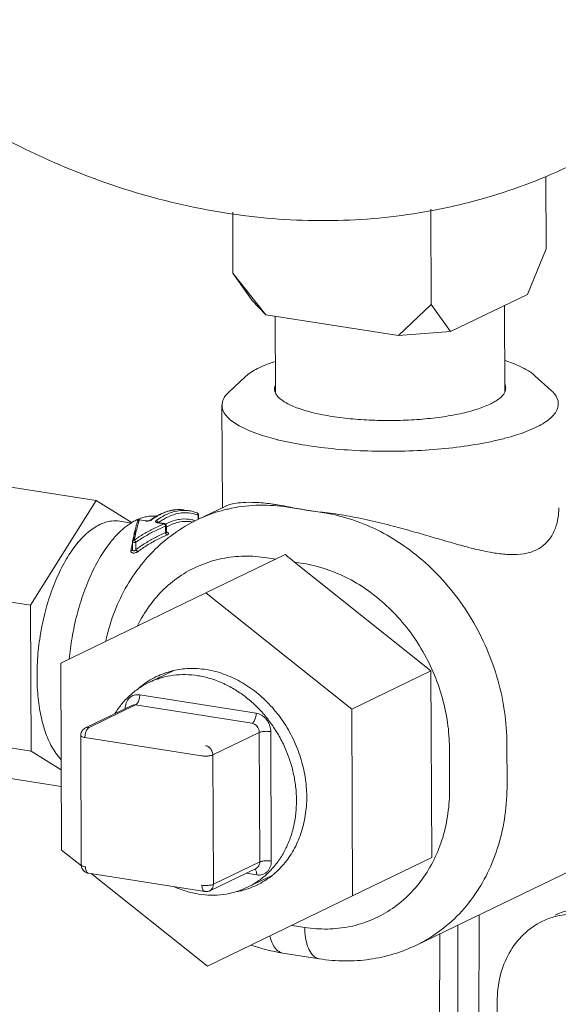
# Model space of a CAD drawing. Units: inches. Extents: x -122 to 75, y -85 to 29.
# Drawn here: x -84 to -81, y -28 to -23 of the extents above; entities that cross this region are included whole.
import ezdxf

# ---------------------------------------------------------------- set-up
doc = ezdxf.new("R2010")
doc.units = ezdxf.units.IN
doc.header["$LTSCALE"] = 1.87
doc.header["$MEASUREMENT"] = 0
doc.layers.get('0').update_dxf_attribs({"linetype": 'CONTINUOUS'})

msp = doc.modelspace()

# ---------------------------------------------------------------- linework, layer by layer
at = {"color": 7, "linetype": 'Continuous', "lineweight": 5}
for p, q in [((-81.38558316412127, -24.4246510601937), (-81.38715243742121, -24.03775887389384)), ((-83.06153874262128, -24.55459802369376), (-83.06285998852121, -24.22885496039373)), ((-82.00079125102121, -24.72139658339393), (-82.00285565752125, -24.21243301229379)), ((-81.38558316412127, -24.4246510601937), (-81.48638808352126, -24.66819580769368)), ((-83.06153874262128, -24.55459802369376), (-82.95915566962134, -24.70013507519377)), ((-83.06153874262128, -24.55459802369376), (-82.88558035462123, -24.77668363919406)), ((-81.89840817802127, -24.86693363489394), (-81.48638808352126, -24.66819580769368)), ((-82.95915566962134, -24.70013507519377), (-82.88558035462123, -24.77668363919406)), ((-82.00079125102121, -24.72139658339393), (-82.17517148452126, -24.8883927659939)), ((-82.00079125102121, -24.72139658339393), (-81.89840817802127, -24.86693363489394)), ((-81.6094658105213, -24.72756232949359), (-81.60758578792132, -25.19106756119368)), ((-82.88558035462123, -24.77668363919406), (-82.17517148452126, -24.8883927659939)), ((-82.83549471202127, -24.78455941859397), (-82.83384497962126, -25.19128830509385)), ((-81.89840817802127, -24.86693363489394), (-82.17517148452126, -24.8883927659939)), ((-81.44561532142131, -25.10241096599407), (-81.35913308032127, -25.1813061746941)), ((-82.99651002652121, -25.10870154749387), (-83.08234941922137, -25.18829570969365)), ((-83.12044107952136, -25.26063076979381), (-83.1182202179213, -25.80816721589372)), ((-83.79388817632122, -25.76943923849365), (-84.6502714727213, -25.63477618139393)), ((-84.1450632533213, -26.32958537939408), (-83.79388817632122, -25.76943923849365)), ((-83.79388817632122, -25.76943923849365), (-83.60114538952132, -25.88902222769389)), ((-83.29536517852128, -25.82450982629382), (-83.32036127902131, -25.8205792832938)), ((-83.25226382392128, -25.87282312769389), (-83.09972681812127, -25.79924692799398)), ((-82.76789083402133, -25.8053230583937), (-82.76434937632126, -25.80361483679394)), ((-82.76789083402133, -25.8053230583937), (-82.57325826682126, -25.83592829819383)), ((-82.57325826682126, -25.83592829819383), (-82.56971680912136, -25.83422007659374)), ((-83.60273927872123, -25.89005876939393), (-83.66643126352119, -25.88004344429373)), ((-83.56226094442127, -25.87360705199353), (-83.52816721372125, -25.87896816299383)), ((-83.55956062222123, -25.87273073099368), (-83.52547660702129, -25.8780903137939)), ((-83.46424459942119, -25.88901975449392), (-83.43015086872134, -25.89438086549353)), ((-83.46155399002132, -25.88814190529399), (-83.42744652172127, -25.89350517719367)), ((-83.42744667202126, -25.89350515379351), (-83.43015086872134, -25.89438086549353)), ((-83.28463965622126, -25.88313755789386), (-83.2727744243212, -25.8850033208937)), ((-83.24702728822129, -25.84835329229384), (-83.2455090089212, -25.84677739949382)), ((-83.24693845462127, -25.87025443679363), (-83.24702720902133, -25.84837262879364)), ((-83.2454167607213, -25.86952044809379), (-83.2455090089212, -25.84677739949382)), ((-83.42223769162126, -25.94138343119357), (-83.42237681632133, -25.90708333859391)), ((-83.41954728112131, -25.93983429089371), (-83.41698664972125, -25.93905647849363)), ((-83.41783164982127, -25.93569648599384), (-83.41795789912135, -25.90457082749379)), ((-83.59862804452126, -26.03110439879379), (-83.5987923053213, -25.99060730669373)), ((-83.58055199452122, -26.03233057139391), (-83.58071148892128, -25.99300841219372)), ((-83.59862786632132, -26.03114837459373), (-83.59863092002138, -26.03122496369372)), ((-82.78144409062133, -26.05832583479378), (-83.2060193201213, -26.26311962969396)), ((-82.87989629932127, -26.07592833269393), (-82.83294513532132, -26.08331122709387)), ((-82.7322148970213, -26.09915067809379), (-82.00215596242123, -26.68055007239354)), ((-82.7322148970213, -26.09915067809379), (-82.68526373212137, -26.10653357249373)), ((-84.1450632533213, -26.32958537939408), (-85.00144654972121, -26.19492232139396)), ((-83.98252481662126, -26.63989084889386), (-83.2060193201213, -26.26311962969396)), ((-83.2060193201213, -26.26311962969396), (-82.42546427902127, -26.88473277179389)), ((-84.14189954632133, -27.10957316129407), (-84.1450632533213, -26.32958537939408)), ((-83.97847527112123, -27.63827520929362), (-83.98252481662126, -26.63989084889386)), ((-83.51102447992133, -26.74272497579386), (-83.38059457822129, -26.67981213359394)), ((-82.42546427902127, -26.88473277179389), (-82.00215596242123, -26.68055007239354)), ((-82.00215596242123, -26.68055007239354), (-81.99810641692136, -27.67893443279399)), ((-83.56026144682124, -26.80861614209368), (-82.93743723142126, -26.90655291089388)), ((-83.85037833862128, -26.98522438319367), (-83.60203745962124, -26.86543720019381)), ((-83.83100341942131, -26.98252438049383), (-83.5826625395213, -26.86273719659391)), ((-83.5826625395213, -26.86273719659391), (-82.95983832502128, -26.96067396629383)), ((-82.42546427902127, -26.88473277179389), (-82.42141473442138, -27.883117132194)), ((-84.14189954632133, -27.10957316129407), (-84.99828284182126, -26.97491010329395)), ((-83.87582769802125, -27.02593821419396), (-83.8730220911213, -27.71763918929366)), ((-83.23058029762126, -27.13458220469397), (-83.85340451212136, -27.03664543499372)), ((-83.16907734052123, -27.12981350879386), (-82.9207364606213, -27.01002632489394)), ((-82.9207364606213, -27.01002632489394), (-82.91793085372126, -27.70172729999399)), ((-82.85923350442133, -27.00525762899383), (-82.85642789662123, -27.69695860409388)), ((-81.90322645492125, -27.09358075349394), (-81.90234970282125, -27.30973730849382)), ((-81.59571166942135, -27.06973727399372), (-81.59483491732126, -27.28589382899395)), ((-83.98021285162127, -27.20988808559378), (-84.14189954632133, -27.10957316129407)), ((-83.16627173272121, -27.82151448389391), (-83.16907734052123, -27.12981350879386)), ((-83.9798506835213, -27.29917793429354), (-84.6439440578213, -27.19475174519391)), ((-83.87265743542127, -27.72254570129394), (-83.97847527112123, -27.63827520929362)), ((-82.42141473442138, -27.883117132194), (-81.99810641692136, -27.67893443279399)), ((-83.18564797672121, -27.85592474369378), (-82.9373070968212, -27.73613756069392)), ((-83.16627173272121, -27.82151448389391), (-82.91793085372126, -27.70172729999399)), ((-82.07924100292126, -28.14615033119389), (-81.17618326012123, -27.7105605731939)), ((-83.83501264942129, -27.76191043229392), (-83.2121884340213, -27.85984720109377)), ((-83.19792023002128, -28.25988835139356), (-83.82032788312131, -27.76421955689352)), ((-82.93393022302126, -27.7711791299937), (-82.9912639139213, -27.76216362299385)), ((-82.98316718902129, -27.83707029629386), (-82.85221610812135, -27.77390606339372)), ((-82.42141473442138, -27.883117132194), (-83.19792023002128, -28.25988835139356)), ((-81.75180402065314, -32.31571568077379), (-81.7445810951213, -27.98472717809386)), ((-82.67737296232133, -28.05194256569393), (-82.7449547462212, -28.04131558439383)), ((-81.86461707179956, -32.32869114277332), (-81.85746331252125, -28.03917589829393)), ((-81.96197951771478, -32.33988951658148), (-81.95488545232121, -28.08616745159372)), ((-82.59944168332126, -28.21976267399384), (-82.79407425052125, -28.1891574341937)), ((-81.64757379142128, -28.44906930719367), (-81.63194621032133, -32.30192994929382))]:
    msp.add_line(p, q, dxfattribs=at)
for points, start_tangent, end_tangent in [([(-86.86264863232125, -19.48807467899405), (-86.82550203682132, -20.05941039209381), (-86.71934455012126, -20.63106371519382), (-86.54615368732132, -21.19238582849368), (-86.30915566402132, -21.73292036279383), (-86.01276530782133, -22.24259818289397), (-85.66250380822135, -22.71192495479397), (-85.26489587452124, -23.13215800919386), (-84.82734819082128, -23.49546919919374), (-84.35801144242123, -23.79509072459371), (-83.86562848492127, -24.02544120299376), (-83.35937148022126, -24.18222964139375), (-82.84867104052137, -24.26253536789375), (-82.34304054652131, -24.26486243849354), (-81.8518989392212, -24.18916750469384), (-81.38439525682128, -24.03686061899396), (-81.24167979532129, -23.97257664749395)], (0.004056064940413, -0.9999917741347671), (0.9006874899808206, 0.4344675423918908)), ([(-82.99656787222136, -25.10856984869395), (-82.9872931310212, -25.10069658569375), (-82.92147642532129, -25.06033882439374), (-82.83462873112131, -25.02611240849376)], (0.7421945158877016, 0.6701845272656032), (0.9509646480429188, 0.3092995929072775)), ([(-81.60787083052128, -25.02121090229389), (-81.57721915792126, -25.03158670799382), (-81.49363448302125, -25.06874894639373), (-81.44556057172133, -25.10239830659384)], (0.9529124510496428, -0.3032455451190704), (0.7347773478760292, -0.6783083731226297)), ([(-82.83927481282129, -25.17304833089372), (-82.8340432073212, -25.14995405189393)], (0.01513486647724151, 0.9998854613488065), (0.4099606752349433, 0.9121031985257532)), ([(-81.60583651372127, -25.14897695789364), (-81.60330025432123, -25.15731009749391), (-81.6023235554213, -25.167987048594)], (0.3727953315007012, -0.9279135955525611), (-0.01513484317102706, -0.9998854617015833)), ([(-83.12004878752126, -25.26063683759389), (-83.1125092823213, -25.22722458239377), (-83.08245109852132, -25.18818316289412)], (0.01546433706867943, 0.9998804199898236), (0.7420234569264325, 0.670373917579545)), ([(-82.83576185362134, -25.19205842159374), (-82.8382981130213, -25.18372528109376), (-82.83927481282129, -25.17304833089372)], (-0.3727953315007012, 0.9279135955525611), (0.01513484317102706, 0.9998854617015833)), ([(-81.68555962432126, -25.25468210009387), (-81.75640522942129, -25.28227655549381), (-81.84509723422127, -25.30557617939394), (-81.94822725502121, -25.32368558159396), (-82.06183206082127, -25.33590882719386), (-82.18154588482128, -25.34177618459375), (-82.30276819072131, -25.34106217409396), (-82.42084047412126, -25.33379423489373), (-82.53122528242125, -25.32025166849394), (-82.62968059072134, -25.30095491069392), (-82.71242281522126, -25.27664552279384), (-82.77627221902125, -25.24825770209384), (-82.81877510602129, -25.21688237639376), (-82.83576185362134, -25.19205842159374)], (-0.9006957369780998, -0.4344504452632979), (-0.3727953239880678, 0.9279135985708107)), ([(-81.6075551609213, -25.19108132669407), (-81.63528297472126, -25.22385325439382), (-81.68555962432126, -25.25468210009387)], (-0.409960682858818, -0.9121031950990697), (-0.9006957367476522, -0.434450445741058)), ([(-81.6023235554213, -25.167987048594), (-81.6075551609213, -25.19108132669407)], (-0.01513486647724151, -0.9998854613488065), (-0.4099606752349433, -0.9121031985257532)), ([(-81.35909808922133, -25.18126825679394), (-81.35066532412128, -25.18954076789385), (-81.32226822172126, -25.23776926949392), (-81.32084817832123, -25.25332378589394)], (0.7348974525853117, -0.6781782466163443), (-0.01546433899385097, -0.9998804199600486)), ([(-82.83302829352127, -25.44230573099378), (-82.93553740072124, -25.41134806919354), (-83.02840926112125, -25.37005669289385), (-83.09023164172129, -25.32441985559399), (-83.11862874412122, -25.27619135399391), (-83.12004878752126, -25.26063683759389)], (-0.9693657699855576, 0.2456216683851551), (0.01546433407475899, 0.9998804200361282)), ([(-81.32084817832123, -25.25332378589394), (-81.32838768352127, -25.286736040194), (-81.36878854222124, -25.33455931499361), (-81.44191821412124, -25.37940127319393), (-81.54496636822131, -25.41953866139374), (-81.60618654892124, -25.43727459419381)], (-0.01546433513835506, -0.9998804200196785), (-0.9670838907488125, -0.2544577533779203)), ([(-82.67197735432126, -25.47477519029371), (-82.81518507442121, -25.44670717829376), (-82.83302829352127, -25.44230573099378)], (-0.9878614579667266, 0.1553375030823312), (-0.9693657694429366, 0.2456216705266519)), ([(-81.60618654892124, -25.43727459419381), (-81.6739729208212, -25.45342902359357), (-81.82398022282126, -25.47976997249384), (-81.98922357712132, -25.49754923939395), (-82.16335277542123, -25.50608357669387), (-82.33967612962118, -25.50504501629382), (-82.51141763242134, -25.49447346779357), (-82.67197735432126, -25.47477519029371)], (-0.967083890806379, -0.254457753159136), (-0.9878614577129431, 0.1553375046962541)), ([(-83.10053983582128, -25.79989935149365), (-83.08674148942126, -25.7940649628938), (-83.05625365462123, -25.78627936079397), (-83.0094855650213, -25.78059485729386), (-82.94211211582132, -25.7800370057937), (-82.85721131962134, -25.78765769099368), (-82.83130036012136, -25.79139966689377)], (0.901859793547327, 0.4320288332771003), (0.9881035229630445, -0.1537902074516445)), ([(-83.46569257432128, -25.85046252779352), (-83.44140127192128, -25.83840957119389), (-83.37994057252126, -25.8203977298939), (-83.32036127902131, -25.8205792832938)], (0.8747532461756371, 0.4845686311609382), (0.987861457466899, -0.1553375062609611)), ([(-83.39619440872121, -25.82404567829383), (-83.44170698842129, -25.84005798869384), (-83.46482262442126, -25.85204681399387)], (-0.9723681489721545, -0.2334527422509019), (-0.8668858372090865, -0.498506715347247)), ([(-83.45644556032133, -25.86621227309377), (-83.41671088702128, -25.84398853169387), (-83.3611770404213, -25.82582197409386), (-83.32017146272125, -25.82231660099376)], (0.8358558119339327, 0.5489490519677269), (0.9997875290095404, -0.02061302590590409)), ([(-83.41742740582129, -25.861448221194), (-83.40697507762127, -25.85634553979389), (-83.35223694532132, -25.83844391969387), (-83.29860532702125, -25.83574606619368), (-83.25469210762122, -25.84547561699378)], (0.8893942163509088, 0.4571410372320044), (0.9429151100162461, -0.333033174478235)), ([(-83.38483502452127, -25.82164209959387), (-83.3861731418213, -25.82189143109383), (-83.39619440872121, -25.82404567829383)], (-0.9836746934908182, -0.179955820649806), (-0.9723681449830551, -0.2334527588661405)), ([(-83.35791424522128, -25.81855160399368), (-83.38483502452127, -25.82164209959387)], (-0.9989340004799228, -0.04616126823623632), (-0.983674687902106, -0.179955851198827)), ([(-83.32036993342126, -25.82058615119388), (-83.33173717462125, -25.81915245479388), (-83.35791424522128, -25.81855160399368)], (-0.9877312171062653, 0.1561635128760106), (-0.9989340011592105, -0.04616125353638436)), ([(-83.32017146272125, -25.82231660099376), (-83.3067410741213, -25.8230829977939), (-83.29537383202126, -25.8245166941939)], (0.9997875291681021, -0.02061301821522901), (0.9877312133429169, -0.1561635366791143)), ([(-83.29536517852128, -25.82450982629382), (-83.2809044888213, -25.82735485949399), (-83.26662947902125, -25.83131417369384), (-83.25255247822128, -25.83638902979374)], (0.9878614567881552, -0.1553375105774003), (0.927466764771591, -0.3739056033868951)), ([(-83.25256798252133, -25.83638284589392), (-83.24903842102134, -25.83864033839393), (-83.24645612032128, -25.84230474689366), (-83.24550892072133, -25.84677627899373)], (0.9278598594864746, -0.3729290564621367), (0.00360756168901724, -0.9999934927281573)), ([(-83.25255576142129, -25.83639708029386), (-83.24989557202133, -25.83808316459397)], (0.9259400363756914, -0.3776705562214014), (0.7352999099937173, -0.6777418700089517)), ([(-83.25226216612128, -25.87282656209379), (-83.20922263792133, -25.85365008479357), (-83.09431420552119, -25.81667070299363)], (0.9006571078163195, 0.434530521528629), (0.972598520544721, 0.232491113452149)), ([(-83.24989557202133, -25.83808316459397), (-83.24717300722125, -25.84264362479382), (-83.24680045942137, -25.84683937709383)], (0.7352998567857052, -0.6777419277357135), (-0.08741619292590252, -0.9961718773456423)), ([(-83.09431420552119, -25.81667070299363), (-83.06839699732126, -25.8109319960937), (-82.92010504402131, -25.79469131249391), (-82.76789083402133, -25.8053230583937)], (0.9725985200395242, 0.2324911155655791), (0.9878614577613201, -0.1553375043886047)), ([(-82.83130036012136, -25.79139966689377), (-82.76434937632126, -25.80361483679394)], (0.9881035233352241, -0.153790205060387), (0.9791107273068514, -0.2033277739824249)), ([(-82.67057474122129, -25.82062564589387), (-82.71845262082132, -25.81252994609395), (-82.76434937632126, -25.80361483679394)], (-0.9878614584555216, 0.1553374999738596), (-0.9791107268146074, 0.2033277763527926)), ([(-82.56971680912136, -25.83422007659374), (-82.62092322082128, -25.82786607839353), (-82.67057435332123, -25.82062570709377)], (-0.9935989057390817, 0.1129655456946896), (-0.9878614576959212, 0.1553375048045061)), ([(-82.57325826682126, -25.83592829819383), (-82.42093653382136, -25.87318360469374), (-82.2723234596213, -25.93611140489372), (-82.1309712173213, -26.0232008624937), (-82.0004112818213, -26.13228502229367), (-81.8838443987213, -26.26068792509363), (-81.78414546412137, -26.40524449679356), (-81.70377176152135, -26.56238981579384), (-81.64469527192125, -26.72827104149405), (-81.60838390252127, -26.89874526059407), (-81.59571166942135, -27.06973727399372)], (0.9878614576964015, -0.1553375048014509), (0.004056065195680682, -0.9999917741337317)), ([(-82.56971680912136, -25.83422007659374), (-82.45446837652128, -25.85096047079389), (-82.32827172562125, -25.87632480809395), (-82.2045530375213, -25.90661843459372), (-82.09503070102136, -25.93661533199383), (-82.00055335312126, -25.96388035409393), (-81.9106384805213, -25.99002174779389), (-81.82015547752127, -26.01523042199392), (-81.73363626532125, -26.03657108519394), (-81.68484660382131, -26.04648613589382)], (0.9935989056795023, -0.1129655462187261), (0.9838834914169151, -0.1788107248384763)), ([(-81.68484660382131, -26.04648613589382), (-81.65276009812135, -26.05177864079394), (-81.57654790462124, -26.05878798299364), (-81.50569167502127, -26.05453270199371), (-81.44385430672128, -26.03634775199373), (-81.39342271582126, -26.00357409089384), (-81.3558409406213, -25.95789711359384), (-81.33175038052127, -25.90374128759368), (-81.31988017072126, -25.84426111919379), (-81.31820192992126, -25.80853125149372)], (0.9838834915816399, -0.1788107239320985), (-0.004240073270284785, 0.9999910108489289)), ([(-83.77391433592129, -25.89838026389396), (-83.71164339172125, -25.87940691389372), (-83.66640380362128, -25.88007505499354)], (0.9006957380449401, 0.4344504430515415), (0.988149027068254, -0.1534975579742654)), ([(-83.74200822172133, -26.5210977923939), (-83.72110503592128, -26.43975560069373), (-83.66406812542135, -26.2921793795939), (-83.58639547402126, -26.15916747599385), (-83.49025993192132, -26.04354810299401), (-83.37806330212129, -25.94752898309412), (-83.25226382392128, -25.87282312769389)], (0.2106466487089639, 0.9775622688032115), (0.9006957372664379, 0.4344504446655197)), ([(-83.60384835772126, -25.88824081709379), (-83.6431634897213, -25.91634754529377), (-83.68519177432125, -25.95581956169394)], (-0.8536767926592768, -0.5208031621207482), (-0.6853892112908874, -0.7281769215280411)), ([(-83.60221161682131, -25.88724937169377), (-83.60384835772126, -25.88824081709379)], (-0.8569562959736542, -0.5153890829180561), (-0.8536767847752637, -0.5208031750438625)), ([(-83.57950095742126, -25.87494636539373), (-83.60221161682131, -25.88724937169377)], (-0.900695736898592, -0.4344504454281322), (-0.8569563960848245, -0.5153889164595116)), ([(-83.58984279172125, -25.98174842309379), (-83.5809334685213, -25.9413998030941), (-83.57171903362138, -25.9052307974938), (-83.56509002332129, -25.88256359639388)], (0.2016863698881249, 0.9794501560576475), (0.2965324893733319, 0.9550227655642848)), ([(-83.57620597102127, -25.89420886199366), (-83.58079078972128, -25.91067569399377), (-83.58276141442133, -25.91817746849392)], (-0.2790881616140327, -0.9602654831070935), (-0.2500392247508853, -0.9682357079172281)), ([(-83.5746096113213, -25.87264989299388), (-83.57950095742126, -25.87494636539373)], (-0.9096388178117661, -0.4154000735796908), (-0.9006957277146918, -0.4344504644680473)), ([(-83.57204886202132, -25.88046349049409), (-83.57620597102127, -25.89420886199366)], (-0.3004451254230357, -0.9537991018078893), (-0.2790881417766694, -0.9602654888725544)), ([(-83.56147237342128, -25.86710167829392), (-83.5746096113213, -25.87264989299388)], (-0.9322745331150091, -0.3617515651731059), (-0.909638830060768, -0.4154000467569515)), ([(-83.57205317122123, -25.88047870859373), (-83.57173374232121, -25.87959427409373)], (0.2990160541636874, 0.954248080612363), (0.3793294534368073, 0.9252616742064556)), ([(-83.57204124622123, -25.88046564599381), (-83.57123323522126, -25.87861803329383)], (0.2993106114459544, 0.9541557304108428), (0.4993310249213639, 0.8664112923727277)), ([(-83.57173374232121, -25.87959427409373), (-83.56940212042133, -25.87601911589365), (-83.56486992922129, -25.87316812109384), (-83.56234318732129, -25.87264362179383)], (0.3793295603113915, 0.9252616303910834), (0.9958250152008844, 0.09128274261961218)), ([(-83.57123323522126, -25.87861803329383), (-83.57070870622118, -25.87781117969371)], (0.4993308485161693, 0.8664113940387226), (0.588627245166332, 0.8084045807934879)), ([(-83.57070870622118, -25.87781117969371), (-83.56750478452125, -25.87500056879389), (-83.56226094442127, -25.87360705199353)], (0.5886274221543074, 0.8084044519224116), (0.9997295408440968, 0.02325607799374286)), ([(-83.56509002332129, -25.88256359639388), (-83.56414582972127, -25.87954821749383)], (0.2965325821899299, 0.9550227367449282), (0.3011248109645044, 0.9535847357322741)), ([(-83.56414582972127, -25.87954821749383), (-83.5622387945213, -25.87361053499353)], (0.3011247445703331, 0.9535847566983502), (0.3105284640501593, 0.9505640814877493)), ([(-83.56234318732129, -25.87264362179383), (-83.55955918942124, -25.87273097759373)], (0.9958250275170618, 0.0912826082594222), (0.9877575634004802, -0.1559967818422756)), ([(-83.5601200361213, -25.87270041899365), (-83.56226094442127, -25.87360705199353)], (-0.9990065503696082, -0.04456357614258136), (-0.7906922172647708, -0.612213865864634)), ([(-83.53167837202125, -25.85787272639379), (-83.56147237342128, -25.86710167829392)], (-0.9744189412761071, -0.2247392419724482), (-0.9322745374103957, -0.36175155410341)), ([(-83.5595658935213, -25.87274286569379), (-83.5599185387212, -25.87270015889374), (-83.5601200361213, -25.87270041899365)], (-0.981074313810573, 0.1936315851846321), (-0.9990065184859577, -0.04456429089041521)), ([(-83.50317790642129, -25.85352726629401), (-83.51575184512126, -25.85489055929395), (-83.53167837202125, -25.85787272639379)], (-0.997298614276007, -0.07345389004781434), (-0.9744189396804032, -0.2247392488910614)), ([(-83.52547944562122, -25.87809559859375), (-83.52574657372125, -25.87806204749359), (-83.52816721372125, -25.87896816299383)], (-0.9835760546581693, 0.1804941680583337), (-0.7837004645314989, -0.6211389392825996)), ([(-83.52816721372125, -25.87896816299383), (-83.52201870082132, -25.8794666855938)], (0.9878610198440337, -0.1553402892771403), (0.9999068430321973, -0.01364936838775779)), ([(-83.51485215832128, -25.87812401879387), (-83.52112373542127, -25.87845595409385), (-83.52547822522126, -25.87808876219401)], (-0.9924920790215082, -0.1223089247747844), (-0.9880453500612392, 0.1541635048328969)), ([(-83.52201870082132, -25.8794666855938), (-83.51490855952119, -25.87909164479402), (-83.50778268532127, -25.87778280359373)], (0.9999068434388246, -0.01364933859956017), (0.9690146993085746, 0.2470030617703203)), ([(-83.50875349102125, -25.87692295169393), (-83.51485215832128, -25.87812401879387)], (-0.9627861065839275, -0.2702645240666304), (-0.9924920807777081, -0.1223089105238669)), ([(-83.50470754012133, -25.87546651859373), (-83.50875349102125, -25.87692295169393)], (-0.9093964013819192, -0.4159305051972207), (-0.9627860860223884, -0.2702645973147245)), ([(-83.50778268532127, -25.87778280359373), (-83.50164764542126, -25.8757267751937)], (0.9690147140949051, 0.2470030037622401), (0.9180918231736204, 0.3963677638528867)), ([(-83.50315196932127, -25.87459135769382), (-83.50470754012133, -25.87546651859373)], (-0.8012810606997579, -0.5982881093284999), (-0.9093964000124625, -0.415930508191421)), ([(-83.49726852622126, -25.85318839919387), (-83.50317790642129, -25.85352726629401)], (-0.9991595520063846, -0.04099011630138813), (-0.9972986127410123, -0.0734539108887481)), ([(-83.50314830092128, -25.87458817349386), (-83.49852383272133, -25.8712413974938)], (0.8057560881871477, 0.5922475211846356), (0.8144541556148608, 0.5802279107399816)), ([(-83.49726516832123, -25.87329253529379), (-83.50202660842129, -25.8739154720937), (-83.50314294052129, -25.87459535549397)], (-0.987861469071924, 0.1553374324593409), (-0.8014159728756219, -0.5981073803422094)), ([(-83.50164764542126, -25.8757267751937), (-83.49726516832123, -25.87329253529379)], (0.9180918025857185, 0.3963678115398702), (0.8057462574116244, 0.5922608957774946)), ([(-83.49852383272133, -25.8712413974938), (-83.48225782942137, -25.86029644439373)], (0.8144541611024888, 0.5802279030371094), (0.8447630373485713, 0.5351405523127699)), ([(-83.46972517912121, -25.8541881479938), (-83.49726852622126, -25.85318839919387)], (-0.993397225865597, 0.114725549214358), (-0.9991595526041419, -0.04099010173067344)), ([(-83.46763269172126, -25.85368210319371), (-83.49726516832123, -25.87329253529379)], (-0.8617111245475895, -0.507399189820923), (-0.8057561170502122, -0.5922474819162719)), ([(-83.48225782942137, -25.86029644439373), (-83.47081167802128, -25.85336090579381)], (0.8447630409648449, 0.5351405466041868), (0.8656164147216752, 0.5007077216943958)), ([(-83.47226906692131, -25.87722307829381), (-83.47477956472119, -25.87987256039389), (-83.47529417662133, -25.88278174469394), (-83.47346840422125, -25.88552818649373), (-83.46952408042137, -25.88769652679366), (-83.46581844472138, -25.88873364899371)], (-0.8057355502681961, -0.5922754621238392), (0.9791396707376584, -0.2031883490452884)), ([(-83.47226906692131, -25.87722307829381), (-83.45644556032133, -25.86621227309377)], (0.8057561174255999, 0.5922474814055547), (0.8358558214186251, 0.5489490375258845)), ([(-83.47226906692131, -25.87722307829381), (-83.46729869992129, -25.87937631209388), (-83.46345132952129, -25.88372865359395), (-83.46237768892121, -25.88612063579376)], (0.9878614476924014, -0.1553375684213985), (0.3203785140641356, -0.9472896113259432)), ([(-83.47081167802128, -25.85336090579381), (-83.46569257432128, -25.85046252779352)], (0.8656164128825988, 0.5007077248737652), (0.8747532473541977, 0.4845686290333762)), ([(-83.46482262442126, -25.85204681399387), (-83.46763269172126, -25.85368210319371)], (-0.8668859045479317, -0.4985065982473194), (-0.8617111388137991, -0.5073991655927564)), ([(-83.46581844472138, -25.88873364899371), (-83.46424459942119, -25.88901975449392)], (0.9791397316550604, -0.203188055491597), (0.987853715495222, -0.1553867329674089)), ([(-83.4649024670212, -25.8873054452938), (-83.46540543832131, -25.88707256669386)], (-0.9065285375759613, 0.4221445375228595), (-0.9321869744494949, 0.3619771327952868)), ([(-83.46155225032126, -25.88812515359393), (-83.46198462652126, -25.88807043989391), (-83.4649024670212, -25.8873054452938)], (-0.9923714898432616, 0.123283519361938), (-0.9065282799325283, 0.4221450907952996)), ([(-83.4615553508213, -25.88814746279354), (-83.46182397652129, -25.88811363809396), (-83.46424459942119, -25.88901975449392)], (-0.9834651097899139, 0.1810977024313472), (-0.783700986224235, -0.621138281054357)), ([(-83.46237768892121, -25.88612063579376), (-83.4618956183212, -25.88800695119392)], (0.3203785807145412, -0.9472895887844098), (0.170764253315158, -0.9853119149739927)), ([(-83.46050454592131, -25.88820369389396), (-83.43924269302136, -25.87384140569384)], (0.8081737805651218, 0.5889440893727336), (0.8490056210106107, 0.5283838145632276)), ([(-83.4301735532213, -25.89437729789381), (-83.4542140841213, -25.90450156169391)], (-0.9285147542571415, -0.3712955037794024), (-0.9144829625403766, -0.4046244075971891)), ([(-83.43924269302136, -25.87384140569384), (-83.41742740582129, -25.861448221194)], (0.8490056073574005, 0.5283838365011666), (0.8893942199272616, 0.457141030274004)), ([(-83.42887830292119, -25.89522295049392), (-83.43015086872134, -25.89438086549353)], (-0.8078227099100124, 0.5894255418232603), (-0.8575625582924583, 0.5143796833224403)), ([(-83.42646999022125, -25.89743039039399), (-83.42887830292119, -25.89522295049392)], (-0.6488269916230128, 0.7609359598162193), (-0.8078226457668415, 0.5894256297330988)), ([(-83.4257606957213, -25.89390758609386), (-83.42743257172128, -25.89350923169377)], (-0.9520969874811024, 0.3057962171600708), (-0.9875681786934661, 0.1571912606733268)), ([(-83.41893908002129, -25.90002126899378), (-83.42169460462125, -25.8962430302937), (-83.4257606957213, -25.89390758609386)], (-0.4078825259822612, 0.9130344161083579), (-0.9520970606017896, 0.3057959894986073)), ([(-83.42264691892137, -25.89673727789386), (-83.42155797472128, -25.89614633519386)], (0.877870392105639, 0.4788982926094973), (0.8799692582085168, 0.4750306354414967)), ([(-83.42155797472128, -25.89614633519386), (-83.4076349315213, -25.88913780299413), (-83.35488817342127, -25.87176962189392)], (0.8799691393128982, 0.4750308556893091), (0.9823265059806281, 0.1871754141117125)), ([(-83.28466151992131, -25.88313967829401), (-83.29171750462126, -25.88217596639367), (-83.3459393303213, -25.88439195269382), (-83.40107965102129, -25.90300244519381)], (-0.987717157237089, 0.1562524153396783), (-0.9006957359582204, -0.4344504473776946)), ([(-83.35488817342127, -25.87176962189392), (-83.35235369782126, -25.8713039276937)], (0.9823265036263057, 0.1871754264675725), (0.9847051489192549, 0.1742290724646955)), ([(-83.35235369782126, -25.8713039276937), (-83.34869730202132, -25.87069291049352)], (0.9847051446986035, 0.1742290963189054), (0.987854498837286, 0.1553817528763739)), ([(-83.34869730202132, -25.87069291049352), (-83.29832926192125, -25.86969368369387), (-83.28174913612133, -25.87257468899384)], (0.9878544999700399, 0.1553817456747802), (0.9757716627459043, -0.218791366790587)), ([(-83.28174913612133, -25.87257468899384), (-83.26299967462128, -25.87787292149369)], (0.9757716667079019, -0.2187913491207622), (0.9461471770790514, -0.3237368056081085)), ([(-83.25469210762122, -25.84547561699378), (-83.24702720902133, -25.84837262879364)], (0.9429151090610819, -0.3330331771825866), (0.9274667568192543, -0.3739056231125367)), ([(-83.24680045942137, -25.84683937709383), (-83.24702728822129, -25.84835329229384)], (-0.0874161325468243, -0.9961718826440323), (-0.2083090776235437, -0.9780630491842683)), ([(-83.98204113682127, -27.15395169419378), (-83.9974850711213, -27.13612038839381), (-84.03994485892127, -27.0679932575938), (-84.07325572642128, -26.98211921579366), (-84.09628331092125, -26.88142259969391), (-84.10824343612131, -26.76933251369405), (-84.10872881512128, -26.64966604949393), (-84.09772291852136, -26.52649830539394), (-84.07560053872123, -26.40402361169413), (-84.04311502702123, -26.28641269619379), (-84.00137263822137, -26.17767065879377), (-83.95179485932118, -26.08150057919397), (-83.89607000212135, -26.00117741339375), (-83.8360957103213, -25.93943647019398), (-83.77391433592129, -25.89838026389396)], (-0.686529247147258, 0.7271021886993732), (0.9006957369427409, 0.4344504453366034)), ([(-83.59755749722126, -25.98858870839376), (-83.59097266612125, -25.95979566989354), (-83.5824309596212, -25.92755952299353)], (0.2103358395947338, 0.9776291907374587), (0.2783907840783099, 0.9604678918840874)), ([(-83.5849795265213, -25.92693426869391), (-83.5907094917213, -25.95115778489401), (-83.59693757812119, -25.98021864989369)], (-0.2411595867849312, -0.9704854732048911), (-0.1996961796703515, -0.9798578651136433)), ([(-83.4542140841213, -25.90450156169391), (-83.48483884852124, -25.91889239159389), (-83.53822126222127, -25.94811663539372), (-83.58984279172125, -25.98174842309379)], (-0.9144829621496207, -0.4046244084803282), (-0.8171237491835474, -0.5764622958357495)), ([(-83.58315205492133, -25.91969530499387), (-83.5849795265213, -25.92693426869391)], (-0.2484526449878966, -0.9686440435983273), (-0.2411596217100736, -0.9704854645262103)), ([(-83.58276141442133, -25.91817746849392), (-83.58315205492133, -25.91969530499387)], (-0.2500390603267127, -0.9682357503784574), (-0.2484529248137051, -0.9686439718242794)), ([(-83.42237681632133, -25.90708333859391), (-83.47659850432126, -25.93117853459376), (-83.52954483022123, -25.95994129259361), (-83.58071148892128, -25.99300841219372)], (-0.9295718706579001, -0.3686409327266467), (-0.819118060193109, -0.573624967609917)), ([(-83.42223769162126, -25.94138343119357), (-83.47661697592127, -25.96692023099376), (-83.5295702804213, -25.9973621450938), (-83.58055199452122, -26.03233057139391)], (-0.9224413784168393, -0.3861371561821546), (-0.8022026600305036, -0.5970518337966849)), ([(-83.42369482582131, -25.90220192309391), (-83.42646999022125, -25.89743039039399)], (-0.3875392084413676, 0.9218532214624182), (-0.6488270913192429, 0.7609358748082593)), ([(-83.42237686222126, -25.90707206699381), (-83.42369482582131, -25.90220192309391)], (-0.06751505218010537, 0.9977182556860016), (-0.3875391790470764, 0.9218532338195262)), ([(-83.4223768613212, -25.90707206699381), (-83.41896981862135, -25.90587250649389), (-83.41799088862138, -25.90456515209371)], (0.977483590482612, 0.2110114459862794), (0.1695302026633853, 0.9855249922680354)), ([(-83.41783201882129, -25.93568807909401), (-83.41800026842131, -25.9367638733936), (-83.41881889942118, -25.93835446679395), (-83.42027149312133, -25.93993394339373), (-83.42223769162126, -25.94138343119357)], (0.0001685077362505616, -0.9999999858025713), (-0.8490599503453982, -0.5282965083354897)), ([(-83.42223769072137, -25.94138343119357), (-83.42066944252127, -25.94665044089368)], (0.1453083760607458, -0.9893864138174671), (0.4096263482637315, -0.9122533939690878)), ([(-83.42066944252127, -25.94665044089368), (-83.41780843792128, -25.95122686349396), (-83.4143574662213, -25.95398852609389)], (0.4096264237145649, -0.9122533600896277), (0.9098454251696543, -0.4149473488261507)), ([(-83.41795789912135, -25.90457082749379), (-83.41893908002129, -25.90002126899378)], (-0.004056049057389266, 0.9999917741991902), (-0.4078824927170449, 0.9130344309690243)), ([(-83.41489208512132, -25.91016407369398), (-83.41808673232129, -25.91196284429384)], (-0.8744840096685613, -0.4850543442069092), (-0.8682375981642366, -0.496148640161391)), ([(-83.41706971972133, -25.93919133449378), (-83.41783599142124, -25.93568746259371)], (-0.5844044644337724, 0.8114625203605372), (0.03287975880197961, 0.9994593145601892)), ([(-83.41569015292129, -25.94088934919364), (-83.41549520932125, -25.94095309889394), (-83.4166168622213, -25.93974312359387), (-83.41706971972133, -25.93919133449378)], (0.9216487579613506, -0.3880252143202808), (-0.5844044451039551, 0.8114625342816132)), ([(-83.41698664972125, -25.93905647849363), (-83.41270488352137, -25.94001394979387)], (0.9878691235455367, -0.155288746357786), (0.956976424079455, -0.2901656832847375)), ([(-83.40107965102129, -25.90300244519381), (-83.41489208512132, -25.91016407369398)], (-0.9006957351389824, -0.4344504490761267), (-0.8744839966386092, -0.4850543676980602)), ([(-83.40922914832126, -25.9414245701937), (-83.40685032772126, -25.94321740079363), (-83.40575223862129, -25.94528153909391), (-83.40599732752133, -25.94751708239392), (-83.40759827452126, -25.94981818079395), (-83.41046428942127, -25.95203001449374), (-83.41435747432132, -25.95398844689385)], (0.8797671951039656, -0.475404756411734), (-0.9236301160916585, -0.3832850227291821)), ([(-83.41270488352137, -25.94001394979387), (-83.40922914832126, -25.9414245701937)], (0.9569763660202435, -0.2901658747659502), (0.8797671615748379, -0.4754048184595451)), ([(-83.69095753612129, -25.9620463952939), (-83.7048050900213, -25.9778361464937), (-83.76255280792128, -26.0575438679939), (-83.81465200972127, -26.15304883139368), (-83.85951968632133, -26.26144916669386), (-83.89579255642127, -26.37945118349364), (-83.92236848812126, -26.50346945189358), (-83.9373778745213, -26.6177179790941)], (-0.6734880914324779, -0.7391980727103111), (-0.09207438759059275, -0.9957521313810065)), ([(-83.68519177432125, -25.95581956169394), (-83.69095753612129, -25.9620463952939)], (-0.6853891650674644, -0.7281769650353709), (-0.6734880903435676, -0.739198073702424)), ([(-83.60577510562126, -26.02976254919395), (-83.59926640912127, -25.99665687629386)], (0.1824502563125893, 0.9832150853050773), (0.2041739007698742, 0.9789346343063021)), ([(-83.59857462682126, -25.98835885559367), (-83.59873116652133, -25.9893895202938), (-83.5987917536213, -25.99044133769382), (-83.59879230172123, -25.99060742729375)], (-0.1958064009838681, -0.9806425716507234), (0.004083715218825125, -0.9999916616002413)), ([(-83.5987556006213, -25.9906029371939), (-83.59816311082136, -25.99163114219391), (-83.59530670162127, -25.99285052699406), (-83.59074704962126, -25.99356704669378)], (0.1214390031922453, -0.9925988960822362), (0.99537869504162, -0.09602735785827705)), ([(-83.59693757812119, -25.98021864989369), (-83.59857695962128, -25.98837002099367)], (-0.1996961398931201, -0.9798578732202887), (-0.1946922672171351, -0.9808643744605325)), ([(-83.59856530192133, -25.9883632817938), (-83.59773944392123, -25.98617969729389), (-83.59454939662129, -25.98313450319381)], (0.199282858542129, 0.9799420096573459), (0.8711462396757454, 0.4910236543169877)), ([(-83.59454939662129, -25.98313450319381), (-83.5898228450213, -25.98172220069375)], (0.8711462373089874, 0.4910236585159553), (0.9960769419963347, 0.08849138728277774)), ([(-83.59074704962126, -25.99356704669378), (-83.58548264272122, -25.99362393119384)], (0.9953786936536181, -0.0960273722457136), (0.9982747240854509, 0.05871605616964428)), ([(-83.58071145292132, -25.99301728439355), (-83.58173965792133, -25.99045296749375), (-83.5835684723213, -25.98769087199389), (-83.58570672922127, -25.98504918119374), (-83.58783530122128, -25.98291612449407), (-83.5898228450213, -25.98172220069375)], (-0.1477382736036049, 0.9890264923209217), (-0.9652125397026484, 0.2614665431766814)), ([(-83.58548264272122, -25.99362393119384), (-83.58071145292132, -25.99301728439355)], (0.9982747302670578, 0.05871595107152032), (0.977483580778578, 0.2110114909389731)), ([(-83.41435747432132, -25.95398844689385), (-83.46826702252125, -25.97908979159388), (-83.52073094572128, -26.00900533349386), (-83.57127390982129, -26.04340022309407)], (-0.9236463804558454, -0.3832458269450767), (-0.8044113588746056, -0.5940726939638874)), ([(-83.57127390982129, -26.04340022309407), (-83.57575158622132, -26.04621039029394), (-83.58101285842122, -26.04851670419373), (-83.58675708142124, -26.05003839359392), (-83.59244702002127, -26.05053765239381), (-83.59759175482128, -26.04995637299373), (-83.6019548009213, -26.04831198029399), (-83.60526835432131, -26.04560484509386), (-83.60712734212123, -26.04196467539373), (-83.60723731852136, -26.0377451117937)], (-0.8044140064598847, -0.5940691089521122), (0.1779914472065076, 0.9840320343979321)), ([(-83.60723731852136, -26.0377451117937), (-83.60577510562126, -26.02976254919395)], (0.1779527629545851, 0.9840390308096673), (0.1824502534817496, 0.9832150858303818)), ([(-83.59863936652124, -26.03121276509387), (-83.5994502224213, -26.03338106939384), (-83.60257641202122, -26.03634152489383), (-83.60723729602125, -26.03774519279386)], (-0.1896524281460183, -0.98185129041944), (-0.9954056229575999, -0.095747823914657)), ([(-83.58055199452122, -26.03233057139391), (-83.58280355962125, -26.03480827499379), (-83.58544454752126, -26.03692404899357), (-83.5883247653212, -26.03843469359379), (-83.59117587712132, -26.03911763879387), (-83.59374919222122, -26.03889811889371), (-83.59592727592127, -26.03777906069354), (-83.59757676352126, -26.03574858239369), (-83.59849423522132, -26.0328972635939), (-83.59862806792125, -26.03116702529383)], (-0.617145339174476, -0.7868491788997565), (-0.005329349421200032, 0.999985798916538)), ([(-83.58055200172126, -26.03233056869374), (-83.57818277602132, -26.03672530019401), (-83.5748502317212, -26.04070136159362), (-83.57127389092125, -26.04340029059369)], (0.3674937307921196, -0.930025998469123), (0.882074260590617, -0.4711103891908099)), ([(-83.57257968382123, -26.44083391679374), (-83.57167544842125, -26.43898223699387), (-83.50830945532135, -26.33331950999377), (-83.42937613252124, -26.24260965119367), (-83.33682164182133, -26.16909122609354), (-83.23293005092123, -26.11457696249386), (-83.12024929852123, -26.08040503259372), (-83.00159556292135, -26.06742137249364), (-82.87989629932127, -26.07592833269393)], (0.4375701706350023, 0.8991842668610561), (0.9878614576505654, -0.1553375050929421)), ([(-82.7322148970213, -26.09915067809379), (-82.74901425112128, -26.08559068499392), (-82.76544918802136, -26.07196019129378), (-82.78144409062133, -26.05832583479378)], (-0.7822508126672388, 0.6229636153752834), (-0.7565628243974144, 0.6539210141445273)), ([(-82.68526373212137, -26.10653357249373), (-82.5634856411213, -26.13631118669377), (-82.44457503202133, -26.1866496248939), (-82.3314727673212, -26.25632371349366), (-82.2270056174213, -26.34360025319393), (-82.13373552772126, -26.44633762649369), (-82.05396398632121, -26.56200246569381), (-81.98965819072134, -26.68774061159411), (-81.9423963287212, -26.82046816379375), (-81.91335229102131, -26.95686910739369), (-81.90322645492125, -27.09358075349394)], (0.9878614577586498, -0.1553375044055862), (0.004056064856460999, -0.9999917741351078)), ([(-83.38073893372126, -26.67918742739357), (-83.38727132182123, -26.68075024589393), (-83.4707635244213, -26.7108147926939)], (-0.9743253981766772, -0.2251444391226653), (-0.9007049750208527, -0.4344312925799489)), ([(-83.20435401682133, -26.67368762279386), (-83.2972607612212, -26.66810336129402), (-83.38073893372126, -26.67918742739357)], (-0.9878614575189046, 0.1553375059302337), (-0.9743253973583001, -0.2251444426642384)), ([(-82.85189630932126, -27.77430716729373), (-82.7903758517212, -27.7146844046938), (-82.73720635732127, -27.63822192929365), (-82.69815764872126, -27.55051403759376), (-82.6744162022213, -27.45422568989375), (-82.66670338762123, -27.35228255939364), (-82.67525355682133, -27.24778213559375), (-82.69980691672126, -27.14389961039399), (-82.73961742582128, -27.04379140349374), (-82.79347546252137, -26.95049925119372), (-82.85974457662127, -26.86685778809363), (-82.93641121432128, -26.79540841799383), (-83.02114590022126, -26.73832209389377), (-83.11137401242124, -26.69733335429396), (-83.20435401682133, -26.67368762279386)], (0.7818986990754371, 0.6234055055773399), (-0.9878614577056244, 0.1553375047427982)), ([(-83.51538289822122, -26.73573593939375), (-83.54783529082127, -26.75865810689379), (-83.56345360372131, -26.77139313839371)], (-0.8424591554732862, -0.5387602169418575), (-0.7602584368236974, -0.6496207426170966)), ([(-83.4707635244213, -26.7108147926939), (-83.47165077412131, -26.71124400719395), (-83.51538289822122, -26.73573593939375)], (-0.900704972941159, -0.4344312968917705), (-0.8424591574016604, -0.5387602139264596)), ([(-83.5110108755213, -26.74271876939395), (-83.5023356315213, -26.73865586249394), (-83.46587597542128, -26.72410518719369)], (0.9006882369312258, 0.4344659938979344), (0.9450385579168148, 0.3269589026934532)), ([(-83.46587597542128, -26.72410518719369), (-83.44274920282123, -26.71683931619395), (-83.38007720332138, -26.70406024139379), (-83.31530800762127, -26.70052017239391), (-83.24946306622132, -26.70627493799373)], (0.9450385552881796, 0.3269589102912328), (0.9878614580016807, -0.15533750286004)), ([(-83.24946306622132, -26.70627493799373), (-83.18358079102137, -26.72123378219362), (-83.11870018702137, -26.74516079609384), (-83.0558444588213, -26.77767863399367), (-82.99600487812125, -26.81827447229398), (-82.94012515252138, -26.8663080896938), (-82.88908653862126, -26.92102196699352), (-82.84369394422134, -26.9815532336936), (-82.80466323922127, -27.04694727599394), (-82.77260995972125, -27.11617279109373), (-82.74803960692131, -27.18813805019374), (-82.73133966862125, -27.2617081190939), (-82.72277351272135, -27.33572275289384), (-82.7224762337213, -27.40901469749383), (-82.73045251882127, -27.48042809549383), (-82.74657657772127, -27.54883671389371), (-82.77059412442131, -27.61316170829377), (-82.80212638762131, -27.67238863559385), (-82.8406760849212, -27.72558345059383), (-82.88563526362128, -27.77190724079355), (-82.93629489292124, -27.8106294509937), (-82.94007591172127, -27.81306510569379)], (0.9878614577092741, -0.1553375047195884), (-0.843554782932903, -0.5370431343858917)), ([(-83.6932322933213, -26.90928828179369), (-83.69206528222128, -26.90740663739393), (-83.65351558492131, -26.85421182149389), (-83.60855640532134, -26.80788803129383), (-83.55789677692127, -26.76916582109368), (-83.5110108755213, -26.74271876939395)], (0.5251120124056543, 0.8510331218156458), (0.9006882337901214, 0.4344660004097348)), ([(-83.63776377322128, -26.88283666799384), (-83.63640808432126, -26.86660803179393), (-83.63212960852127, -26.85108680099381), (-83.6249747111213, -26.83707168149397), (-83.61520155442133, -26.8252767323936), (-83.60323045282132, -26.81625519179386), (-83.58962205412132, -26.81039127959389), (-83.5750573469212, -26.80786572929401), (-83.56026144682124, -26.80861614209368)], (-0.004056066587366719, 0.9999917741280869), (0.9878614573452759, -0.1553375070344175)), ([(-83.5826625395213, -26.86273719659391), (-83.57682530152124, -26.85844565279399), (-83.57139781102137, -26.85150042749365), (-83.56674994282127, -26.84237482709364), (-83.56319844112119, -26.83169074619377), (-83.56098533662131, -26.82017628749372), (-83.56026144682124, -26.80861614209368)], (0.9006957400171091, 0.4344504389628722), (-0.004056072056563128, 0.9999917741059033)), ([(-83.60203746232133, -26.86543719389374), (-83.5927314884213, -26.86262602409397), (-83.5826625395213, -26.86273719659391)], (0.9006636459324698, 0.4345169696290706), (0.98786145721436, -0.1553375078669709)), ([(-82.95983832502128, -26.96067396629383), (-82.95400108612125, -26.95638242159384), (-82.94857359562121, -26.94943719629384), (-82.94392572742129, -26.94031159679389), (-82.94037422662126, -26.92962751589403), (-82.93816112122124, -26.91811305719398), (-82.93743723142126, -26.90655291089388)], (0.9006957400171091, 0.4344504389628722), (-0.004056072056563128, 0.9999917741059033)), ([(-82.93743723142126, -26.90655291089388), (-82.9226167712213, -26.91046208789408), (-82.90800642412125, -26.91758105099382), (-82.89433261612126, -26.92774048139404), (-82.88227646542128, -26.9405433467939), (-82.87239789352134, -26.95543231319391), (-82.86512504842125, -26.9717156765937), (-82.86072032602135, -26.98859506679389), (-82.85923350442133, -27.00525762899383)], (0.9878614578391474, -0.1553375038936657), (0.004056064974284472, -0.9999917741346298)), ([(-83.85037833862128, -26.98522438319367), (-83.85998306392122, -26.9914776191938), (-83.86777315882125, -27.00006405299393), (-83.87319729232132, -27.01059492329375), (-83.8756976237213, -27.02233180439362), (-83.87582656672123, -27.02595572369364)], (-0.9006957407799078, -0.4344504373814501), (0.004676649015438928, -0.9999890644171997)), ([(-83.85340451212136, -27.03664543499372), (-83.85267814732128, -27.02506585679373), (-83.85045762772137, -27.01353278159377), (-83.84689479052128, -27.00283552379369), (-83.8422368936213, -26.99371136159368), (-83.8367998892212, -26.98677533609373), (-83.83100341942131, -26.98252438049383)], (-0.004056065252114913, 0.999991774133503), (0.9006957358590196, 0.4344504475833569)), ([(-83.85037834132129, -26.98522437689394), (-83.84107236742133, -26.98241320799389), (-83.83100341942131, -26.98252438049383)], (0.9006636459324698, 0.4345169696290706), (0.98786145721436, -0.1553375078669709)), ([(-82.95983832502128, -26.96067396629383), (-82.94975742682124, -26.96373128069376), (-82.94035157542126, -26.96952638789389), (-82.93226176432125, -26.97766435889378), (-82.9260393002213, -26.98759060469388), (-82.92210823342123, -26.9986286690937), (-82.9207364606213, -27.01002632489394)], (0.9878614572579717, -0.1553375075896232), (0.004056064029852374, -0.9999917741384605)), ([(-83.85340451212136, -27.03664543499372), (-83.86272400222123, -27.03468632579381), (-83.86986298132126, -27.03211642439373), (-83.87433266932129, -27.02911155839377), (-83.87582708062124, -27.02595572009409)], (-0.9878614574115742, 0.1553375066127966), (-0.01775528395998372, 0.9998423625209626)), ([(-82.9207364606213, -27.01002632489394), (-82.91356685902127, -27.00741642119385), (-82.90423307512134, -27.00540151829375), (-82.89337119292131, -27.0041189264939), (-82.88172143092126, -27.00365605379386), (-82.87007770072125, -27.00404444429387), (-82.85923350442133, -27.00525762899383)], (0.9006957393742013, 0.4344504402957382), (0.9878614575531749, -0.1553375057122936)), ([(-83.20817920402123, -27.08046114929402), (-83.19809830582119, -27.08351846459368), (-83.1886924544213, -27.08931357089375), (-83.1806026433213, -27.09745154189397), (-83.17438017922126, -27.10737778769374), (-83.17044911332124, -27.1184158520939), (-83.16907734052123, -27.12981350879386)], (0.9878614572579717, -0.1553375075896232), (0.004056064029852374, -0.9999917741384605)), ([(-83.23058029762126, -27.13458220469397), (-83.21971716082135, -27.13579673669381), (-83.20805243992126, -27.13618364669378), (-83.1963843818213, -27.13571638019368), (-83.18551813642125, -27.13442807789386), (-83.17618728652124, -27.13240666349373), (-83.16907734052123, -27.12981350879386)], (0.9878614574166863, -0.1553375065802853), (0.9006957391732779, 0.4344504407122894)), ([(-81.59483491732126, -27.28589382899395), (-81.60613524802125, -27.45311572979381), (-81.64110908692126, -27.61238062529389), (-81.69891442462125, -27.7598827214938), (-81.7781150492213, -27.89193560489389), (-81.87676778152127, -28.00530218249378), (-81.9924411059213, -28.09718622899391), (-82.07924213062131, -28.1461466411937)], (0.004056064875306157, -0.9999917741350313), (-0.9006567780378313, -0.434531205064162)), ([(-81.90234970282125, -27.30973730849382), (-81.91137756322132, -27.44342883629395), (-81.93935026342126, -27.57086414819366), (-81.98559381412133, -27.688888661394)], (0.004056065309351869, -0.9999917741332707), (-0.4400430077424448, -0.8979766986603732)), ([(-83.85059890522123, -27.72834641099382), (-83.85991839532136, -27.72638730089386), (-83.86705737352133, -27.72381739949378), (-83.87152706242125, -27.72081253349381), (-83.87302157272126, -27.71765079029376)], (-0.9878614584275685, 0.1553375001516292), (-0.01574461802636151, 0.9998760458192826)), ([(-83.8349976779212, -27.76191233669363), (-83.84408433622127, -27.75949255799378), (-83.85440863762125, -27.75390896069393), (-83.8630045988213, -27.74576302739388), (-83.86922763532124, -27.73554350309405), (-83.87255422432128, -27.72393139349356), (-83.87302063582129, -27.71765079209388)], (-0.9878672552649409, 0.1553006309559374), (-0.004395556232917869, 0.999990339496039)), ([(-83.85059890522123, -27.72834641099382), (-83.84978162422124, -27.73918141109368), (-83.8474764011213, -27.74853149579394), (-83.84384086822138, -27.75575662109395), (-83.8391272901213, -27.76036045319393), (-83.8350079622212, -27.76190177519379)], (0.004056065080570008, -0.9999917741341987), (0.9867205501730175, -0.162427078611473)), ([(-82.91793085372126, -27.70172729999399), (-82.91921185882131, -27.71270781749388), (-82.9230583427213, -27.7225228907937), (-82.92920817412127, -27.73050363989387), (-82.93730709412137, -27.73613756609393)], (0.004056070276410693, -0.9999917741131238), (-0.9006636538980836, -0.4345169531180033)), ([(-82.85642789662123, -27.69695860409388), (-82.85778358462119, -27.71318724029379), (-82.86206206042135, -27.72870847109391), (-82.86921695872121, -27.7427235905941), (-82.87899011542135, -27.75451853969378), (-82.89096121702119, -27.76354008029386), (-82.9045696148213, -27.76940399249384), (-82.91913432292131, -27.77192954279371), (-82.93393022302126, -27.7711791299937)], (0.004056066587366719, -0.9999917741280869), (-0.9878614573452759, 0.1553375070344175)), ([(-82.91793085372126, -27.70172729999399), (-82.91076125122126, -27.69911739719396), (-82.9014274682213, -27.6971024933938), (-82.89056558602127, -27.69581990249367), (-82.87891582312125, -27.69535702979363), (-82.8672720938213, -27.69574541939392), (-82.85642789662123, -27.69695860409388)], (0.9006957393742013, 0.4344504402957382), (0.9878614575531749, -0.1553375057122936)), ([(-81.98559381412133, -27.688888661394), (-82.04895980722131, -27.79455138839376), (-82.12789312912128, -27.88526124809391), (-82.22044762072133, -27.95877967229364), (-82.32433921162135, -28.01329393589367), (-82.43701996402126, -28.04746586579381), (-82.55567369872134, -28.06044952589355), (-82.67737296232133, -28.05194256569393)], (-0.4400430085820209, -0.8979766982489488), (-0.9878614577582767, 0.1553375044079583)), ([(-82.9447046513213, -27.73962073439372), (-82.94254599052124, -27.74149225919382)], (0.8186920523425953, -0.5742328129174342), (0.6910062274303709, -0.7228488041440244)), ([(-82.94254599052124, -27.74149225919382), (-82.94066670142126, -27.74379950909395), (-82.93704256792125, -27.75102242399373), (-82.9347448805213, -27.76036110299367), (-82.93393022302126, -27.7711791299937)], (0.6910061422096914, -0.7228488856105956), (0.004056064961586233, -0.9999917741346813)), ([(-82.9331223704213, -27.82542150359359), (-82.93223512072137, -27.82499228999393), (-82.85605060492122, -27.77757818939369), (-82.85189630932126, -27.77430716729373)], (0.9007049746350841, 0.4344312933797617), (0.7818987031037695, 0.6234055005248537)), ([(-83.24472860362135, -27.87352033409366), (-83.31061087882131, -27.85856148989376), (-83.3754914828213, -27.83463447689394), (-83.37682132012134, -27.8340447761941)], (-0.9878614572530795, 0.1553375076207364), (-0.913629676536735, 0.4065474316133125)), ([(-82.9831807943213, -27.83707650359383), (-82.99185603742123, -27.84113940959378), (-83.05144246702127, -27.86295595679383), (-83.1141144665213, -27.87573503069393), (-83.17888366222124, -27.87927509969381), (-83.24472860362135, -27.87352033409366)], (-0.9006882331859287, -0.4344660016622817), (-0.9878614575478616, 0.1553375057460835)), ([(-83.22777468982133, -27.82628317979402), (-83.21693049352132, -27.82749636449398), (-83.20528676332123, -27.82788475499365), (-83.19363700132126, -27.82742188229395), (-83.18277511912132, -27.82613929049376), (-83.1734413352213, -27.82412438759366), (-83.16627173272121, -27.82151448389391)], (0.9878614575531749, -0.1553375057122936), (0.9006957393742013, 0.4344504402957382)), ([(-83.22777468982133, -27.82628317979402), (-83.2269712553213, -27.83702823929389), (-83.22468068062128, -27.8463884957938), (-83.2210597403213, -27.85363214219365), (-83.21635203292132, -27.85826689199394), (-83.2121907704213, -27.85983790409387)], (0.004056066852019485, -0.9999917741270135), (0.98660931922181, -0.163101352614491)), ([(-83.16627173272121, -27.82151448389391), (-83.16753425182125, -27.83241972899373), (-83.17136827072133, -27.84225486239382), (-83.17751238442128, -27.8502556526937), (-83.1855533030213, -27.85587888059388), (-83.18564797222126, -27.85592475179362)], (0.004056057533786254, -0.9999917741648088), (-0.900670695976088, -0.4345023560464879)), ([(-82.94007591172127, -27.81306510569379), (-82.9831807943213, -27.83707650359383)], (-0.8435547808729508, -0.5370431376215397), (-0.9006882325780982, -0.4344660029223712)), ([(-82.98041012812132, -27.84483090449396), (-82.9331223704213, -27.82542150359359)], (0.9460701881851539, 0.323961724633185), (0.9007049755357247, 0.4344312915124666)), ([(-83.18564875612122, -27.8559250802939), (-83.18922757462127, -27.85746406229396), (-83.20103920972133, -27.86020082819368), (-83.21219218162133, -27.85984642889389)], (-0.9006897298759913, -0.4344628988715998), (-0.9878784490228505, 0.1552294107320114)), ([(-83.03968783792126, -27.86053530059371), (-83.01661457302129, -27.85548605039389), (-82.98041012812132, -27.84483090449396)], (0.9822935775069722, 0.1873481454099667), (0.9460701876781088, 0.3239617261139162)), ([(-81.09545492332137, -27.95252178869396), (-81.2213167751213, -27.95113213109357), (-81.33765048622124, -27.98627610689391)], (-0.9878614577677863, 0.1553375043474825), (-0.9006522434626305, -0.434540603794088)), ([(-81.33541143202137, -27.99314531099378), (-81.40537981702124, -28.01894533829397)], (-0.9668377901807806, -0.25539124393437), (-0.9006522444861351, -0.4345406016727173)), ([(-81.16318425412129, -27.98519102099374), (-81.28904610592122, -27.9838013633937), (-81.33541143202137, -27.99314531099378)], (-0.9878614579912384, 0.15533750292645), (-0.9668377893903752, -0.2553912469266174)), ([(-82.59943449232125, -28.21971906809381), (-82.62017256322133, -28.21191527339374), (-82.6436905685213, -28.18884067109377), (-82.66181123692132, -28.15272609839394), (-82.67329967392129, -28.10603270429363), (-82.67737296232133, -28.05194256569393)], (-0.9866753660542682, 0.1627013276579998), (-0.004056064911315002, 0.9999917741348852)), ([(-81.40537981702124, -28.01894533829397), (-81.50660728732123, -28.08936506069381), (-81.58348018342122, -28.18912442489375), (-81.63156123262127, -28.3118128451938), (-81.64757379142128, -28.44906930719367)], (-0.9006522430798893, -0.434540604587378), (0.004056065126397061, -0.9999917741340129)), ([(-82.7940670604213, -28.18911382829367), (-82.8148051655213, -28.1813100119939), (-82.83832317082127, -28.15823538179382), (-82.8564438275213, -28.12212079199389), (-82.86368205592123, -28.09743652529369)], (-0.9866753629856324, 0.162701346267235), (-0.2293315314857406, 0.9733483696325814)), ([(-82.79407425052125, -28.1891574341937), (-82.96401984562127, -28.14649774199393)], (-0.987861457769096, 0.1553375043391531), (-0.9448386734926252, 0.3275360759865949)), ([(-82.07924100292126, -28.14615033119389), (-82.20093558742127, -28.19366276309393), (-82.32958922122123, -28.22221439729378), (-82.4631808319213, -28.23108394769395), (-82.59944168332126, -28.21976267399384)], (-0.9006957374621205, -0.4344504442598336), (-0.9878614576793263, 0.1553375049100399))]:
    msp.add_spline(points, degree=3, dxfattribs=dict(at, start_tangent=start_tangent, end_tangent=end_tangent))

doc.saveas('drawing.dxf')
